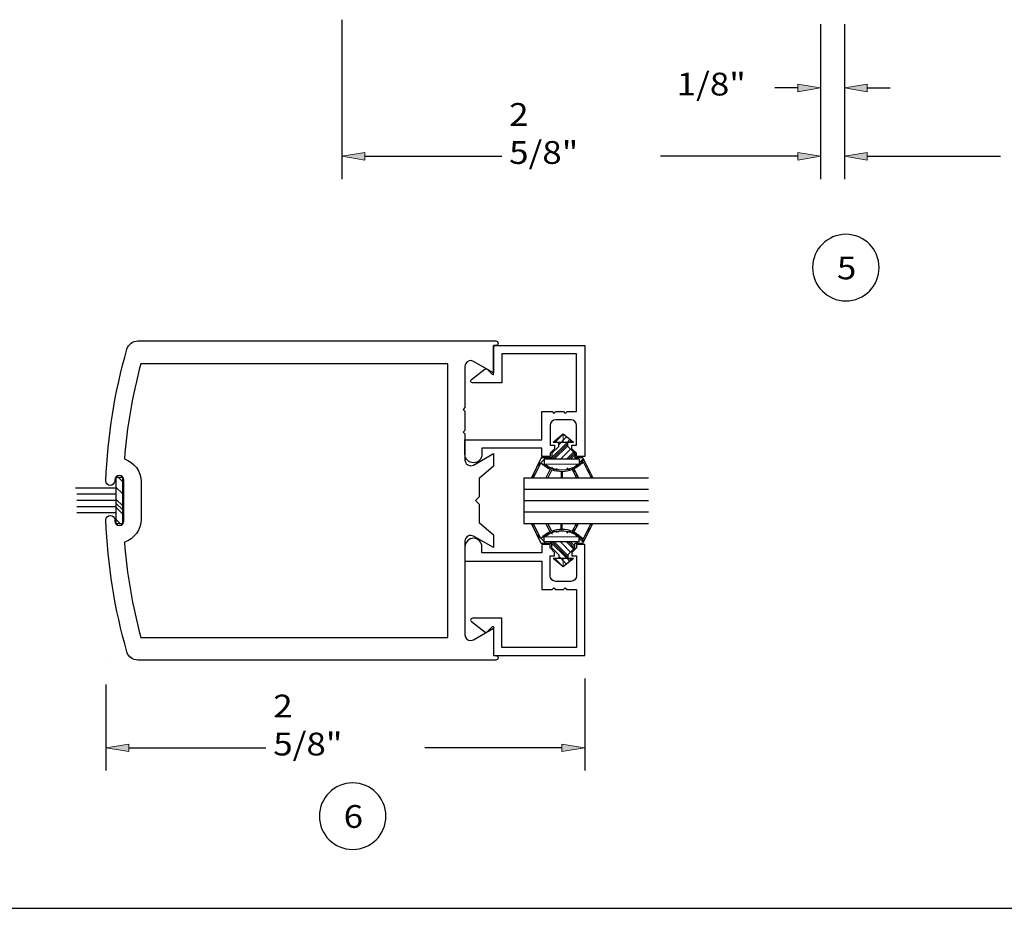
# Model space of a CAD drawing. Units: inches. Extents: x 0.3 to 8.2, y 0 to 11.
# Drawn here: x 3.1 to 6, y 0 to 2.6 of the extents above; entities that cross this region are included whole.
import ezdxf

# ---------------------------------------------------------------- set-up
doc = ezdxf.new("R2010")
doc.units = ezdxf.units.IN
doc.header["$MEASUREMENT"] = 0
doc.layers.add('DIM', color=7, linetype='Continuous')
doc.layers.add('EXTRUSION', color=7, linetype='Continuous')

# ---------------------------------------------------------------- blocks, each defined once
blk = doc.blocks.new('block 88')
at = {"layer": 'DIM', "color": 1, "lineweight": 25, "true_color": 0xff0000}
blk.add_open_spline([(4.019, 0.2691), (4.019, 0.323), (4.0627, 0.3666), (4.1165, 0.3666), (4.1704, 0.3666), (4.2141, 0.323), (4.2141, 0.2691), (4.2141, 0.2152), (4.1704, 0.1716), (4.1165, 0.1716), (4.0627, 0.1716), (4.019, 0.2152), (4.019, 0.2691), (4.019, 0.2691), (4.019, 0.2691), (4.019, 0.2691)], degree=3, knots=[0, 0, 0, 0, 1, 1, 1, 2, 2, 2, 3, 3, 3, 4, 4, 4, 5, 5, 5, 5], dxfattribs=at)
blk = doc.blocks.new('block 89')
at = {"layer": 'DIM', "color": 1, "lineweight": 25, "true_color": 0xff0000}
blk.add_lwpolyline([(4.7967, 0.6728), (4.7967, 0.4027)], dxfattribs=at)
blk = doc.blocks.new('block 90')
at = {"layer": 'DIM', "color": 1, "lineweight": 25, "true_color": 0xff0000}
blk.add_lwpolyline([(3.3936, 0.6549), (3.3936, 0.4027)], dxfattribs=at)
blk = doc.blocks.new('block 91')
at = {"layer": 'DIM', "color": 1, "lineweight": 25, "true_color": 0xff0000}
blk.add_lwpolyline([(4.7298, 0.4696), (4.3278, 0.4696)], dxfattribs=at)
blk = doc.blocks.new('block 92')
at = {"layer": 'DIM', "color": 1, "lineweight": 25, "true_color": 0xff0000}
blk.add_lwpolyline([(3.4604, 0.4696), (3.8624, 0.4696)], dxfattribs=at)
blk = doc.blocks.new('block 93')
at = {"layer": 'DIM', "true_color": 0xff0000}
h = blk.add_hatch(color=1, dxfattribs=at)
h.dxf.hatch_style = 2
h.paths.add_polyline_path([(4.7298, 0.4807), (4.7967, 0.4696), (4.7298, 0.4585)])
at = {"layer": 'DIM', "lineweight": 0}
blk.add_lwpolyline([(4.7298, 0.4807), (4.7967, 0.4696), (4.7298, 0.4585), (4.7298, 0.4807)], dxfattribs=at)
blk = doc.blocks.new('block 94')
at = {"layer": 'DIM', "true_color": 0xff0000}
h = blk.add_hatch(color=1, dxfattribs=at)
h.dxf.hatch_style = 2
h.paths.add_polyline_path([(3.4604, 0.4807), (3.3936, 0.4696), (3.4604, 0.4585)])
at = {"layer": 'DIM', "lineweight": 0}
blk.add_lwpolyline([(3.4604, 0.4807), (3.3936, 0.4696), (3.4604, 0.4585), (3.4604, 0.4807)], dxfattribs=at)
blk = doc.blocks.new('block 95')
at = {"layer": 'DIM', "color": 1, "true_color": 0xff0000, "insert": (3.8838, 0.4473), "char_height": 0.066869, "attachment_point": 7}
blk.add_mtext('\\fMyriad Pro|b0|i0|c0|p34;\\W1.125;2 5/8" ', dxfattribs=at)
blk = doc.blocks.new('block 103')
at = {"layer": 'DIM', "color": 1, "lineweight": 25, "true_color": 0xff0000}
blk.add_lwpolyline([(5.5578, 2.5245), (5.5578, 2.3383)], dxfattribs=at)
blk = doc.blocks.new('block 104')
at = {"layer": 'DIM', "color": 1, "lineweight": 25, "true_color": 0xff0000}
blk.add_lwpolyline([(5.4882, 2.5245), (5.4882, 2.3383)], dxfattribs=at)
blk = doc.blocks.new('block 105')
at = {"layer": 'DIM', "color": 1, "lineweight": 25, "true_color": 0xff0000}
blk.add_lwpolyline([(5.6247, 2.4052), (5.6915, 2.4052)], dxfattribs=at)
blk = doc.blocks.new('block 106')
at = {"layer": 'DIM', "color": 1, "lineweight": 25, "true_color": 0xff0000}
blk.add_lwpolyline([(5.4213, 2.4052), (5.3544, 2.4052)], dxfattribs=at)
blk = doc.blocks.new('block 107')
at = {"layer": 'DIM', "true_color": 0xff0000}
h = blk.add_hatch(color=1, dxfattribs=at)
h.dxf.hatch_style = 2
h.paths.add_polyline_path([(5.6247, 2.4163), (5.5578, 2.4052), (5.6247, 2.3941)])
at = {"layer": 'DIM', "lineweight": 0}
blk.add_lwpolyline([(5.6247, 2.4163), (5.5578, 2.4052), (5.6247, 2.3941), (5.6247, 2.4163)], dxfattribs=at)
blk = doc.blocks.new('block 108')
at = {"layer": 'DIM', "true_color": 0xff0000}
h = blk.add_hatch(color=1, dxfattribs=at)
h.dxf.hatch_style = 2
h.paths.add_polyline_path([(5.4213, 2.4163), (5.4882, 2.4052), (5.4213, 2.3941)])
at = {"layer": 'DIM', "lineweight": 0}
blk.add_lwpolyline([(5.4213, 2.4163), (5.4882, 2.4052), (5.4213, 2.3941), (5.4213, 2.4163)], dxfattribs=at)
blk = doc.blocks.new('block 109')
at = {"layer": 'DIM', "color": 1, "true_color": 0xff0000, "insert": (5.0662, 2.3829), "char_height": 0.066869, "attachment_point": 7}
blk.add_mtext('\\fMyriad Pro|b0|i0|c0|p34;\\W1.125;1/8"', dxfattribs=at)
blk = doc.blocks.new('block 110')
at = {"layer": 'DIM', "color": 1, "lineweight": 25, "true_color": 0xff0000}
blk.add_lwpolyline([(5.4882, 2.5919), (5.4882, 2.1377)], dxfattribs=at)
blk = doc.blocks.new('block 111')
at = {"layer": 'DIM', "color": 1, "lineweight": 25, "true_color": 0xff0000}
blk.add_lwpolyline([(4.085, 2.6053), (4.085, 2.1377)], dxfattribs=at)
blk = doc.blocks.new('block 112')
at = {"layer": 'DIM', "color": 1, "lineweight": 25, "true_color": 0xff0000}
blk.add_lwpolyline([(5.4213, 2.2046), (5.0193, 2.2046)], dxfattribs=at)
blk = doc.blocks.new('block 113')
at = {"layer": 'DIM', "color": 1, "lineweight": 25, "true_color": 0xff0000}
blk.add_lwpolyline([(4.1518, 2.2046), (4.5539, 2.2046)], dxfattribs=at)
blk = doc.blocks.new('block 114')
at = {"layer": 'DIM', "true_color": 0xff0000}
h = blk.add_hatch(color=1, dxfattribs=at)
h.dxf.hatch_style = 2
h.paths.add_polyline_path([(5.4213, 2.2157), (5.4882, 2.2046), (5.4213, 2.1934)])
at = {"layer": 'DIM', "lineweight": 0}
blk.add_lwpolyline([(5.4213, 2.2157), (5.4882, 2.2046), (5.4213, 2.1934), (5.4213, 2.2157)], dxfattribs=at)
blk = doc.blocks.new('block 115')
at = {"layer": 'DIM', "true_color": 0xff0000}
h = blk.add_hatch(color=1, dxfattribs=at)
h.dxf.hatch_style = 2
h.paths.add_polyline_path([(4.1518, 2.2157), (4.085, 2.2046), (4.1518, 2.1934)])
at = {"layer": 'DIM', "lineweight": 0}
blk.add_lwpolyline([(4.1518, 2.2157), (4.085, 2.2046), (4.1518, 2.1934), (4.1518, 2.2157)], dxfattribs=at)
blk = doc.blocks.new('block 116')
at = {"layer": 'DIM', "color": 1, "true_color": 0xff0000, "insert": (4.5752, 2.1823), "char_height": 0.066869, "attachment_point": 7}
blk.add_mtext('\\fMyriad Pro|b0|i0|c0|p34;\\W1.125;2 5/8"', dxfattribs=at)
blk = doc.blocks.new('block 118')
at = {"layer": 'DIM', "color": 1, "lineweight": 25, "true_color": 0xff0000}
blk.add_lwpolyline([(5.5578, 2.5919), (5.5578, 2.1377)], dxfattribs=at)
blk = doc.blocks.new('block 120')
at = {"layer": 'DIM', "color": 1, "lineweight": 25, "true_color": 0xff0000}
blk.add_lwpolyline([(5.6247, 2.2046), (6.0157, 2.2046)], dxfattribs=at)
blk = doc.blocks.new('block 122')
at = {"layer": 'DIM', "true_color": 0xff0000}
h = blk.add_hatch(color=1, dxfattribs=at)
h.dxf.hatch_style = 2
h.paths.add_polyline_path([(5.6247, 2.2157), (5.5578, 2.2046), (5.6247, 2.1934)])
at = {"layer": 'DIM', "lineweight": 0}
blk.add_lwpolyline([(5.6247, 2.2157), (5.5578, 2.2046), (5.6247, 2.1934), (5.6247, 2.2157)], dxfattribs=at)
blk = doc.blocks.new('block 147')
at = {"layer": 'DIM', "color": 1, "lineweight": 25, "true_color": 0xff0000}
blk.add_open_spline([(5.4647, 1.8782), (5.4647, 1.932), (5.5083, 1.9757), (5.5622, 1.9757), (5.6161, 1.9757), (5.6597, 1.932), (5.6597, 1.8782), (5.6597, 1.8243), (5.6161, 1.7806), (5.5622, 1.7806), (5.5083, 1.7806), (5.4647, 1.8243), (5.4647, 1.8782), (5.4647, 1.8782), (5.4647, 1.8782), (5.4647, 1.8782)], degree=3, knots=[0, 0, 0, 0, 1, 1, 1, 2, 2, 2, 3, 3, 3, 4, 4, 4, 5, 5, 5, 5], dxfattribs=at)
blk = doc.blocks.new('block 243')
at = {"layer": 'DIM', "color": 1, "lineweight": 25, "true_color": 0xff0000}
blk.add_lwpolyline([(4.6178, 1.2618), (4.6178, 1.128)], dxfattribs=at)
blk = doc.blocks.new('block 244')
at = {"layer": 'DIM', "lineweight": 0}
for points in [[(3.4235, 1.1265), (3.4415, 1.1265), (3.4415, 1.2633), (3.4235, 1.2633), (3.4235, 1.1265)], [(3.4293, 1.2633), (3.4415, 1.251)], [(3.4411, 1.2633), (3.4415, 1.2628)], [(3.4235, 1.2336), (3.4415, 1.2155)], [(3.4235, 1.1981), (3.4415, 1.1801)], [(3.4235, 1.1863), (3.4415, 1.1682)], [(3.4235, 1.1745), (3.4415, 1.1564)], [(3.4235, 1.139), (3.436, 1.1265)]]:
    blk.add_lwpolyline(points, dxfattribs=at)
blk = doc.blocks.new('block 245')
at = {"layer": 'DIM', "color": 1, "lineweight": 25, "true_color": 0xff0000}
blk.add_lwpolyline([(3.4235, 1.2633), (3.4415, 1.2633), (3.4415, 1.1265), (3.4235, 1.1265), (3.4235, 1.2633)], dxfattribs=at)
blk = doc.blocks.new('block 246')
at = {"layer": 'DIM', "color": 1, "lineweight": 25, "true_color": 0xff0000}
blk.add_lwpolyline([(3.4235, 1.2311), (3.3041, 1.2311)], dxfattribs=at)
blk = doc.blocks.new('block 247')
at = {"layer": 'DIM', "color": 1, "lineweight": 25, "true_color": 0xff0000}
blk.add_lwpolyline([(3.4235, 1.1587), (3.3084, 1.1587)], dxfattribs=at)
blk = doc.blocks.new('block 248')
at = {"layer": 'DIM', "color": 1, "lineweight": 25, "true_color": 0xff0000}
blk.add_lwpolyline([(3.4235, 1.1949), (3.3084, 1.1949)], dxfattribs=at)
blk = doc.blocks.new('block 249')
at = {"layer": 'DIM', "color": 1, "lineweight": 25, "true_color": 0xff0000}
blk.add_lwpolyline([(3.4235, 1.2132), (3.3084, 1.2132)], dxfattribs=at)
blk = doc.blocks.new('block 250')
at = {"layer": 'DIM', "color": 1, "lineweight": 25, "true_color": 0xff0000}
blk.add_lwpolyline([(3.4235, 1.1766), (3.3084, 1.1766)], dxfattribs=at)
blk = doc.blocks.new('block 251')
at = {"layer": 'DIM', "color": 1, "lineweight": 25, "true_color": 0xff0000}
blk.add_lwpolyline([(4.7272, 1.2796), (4.7272, 1.2618)], dxfattribs=at)
blk = doc.blocks.new('block 252')
at = {"layer": 'DIM', "color": 1, "lineweight": 25, "true_color": 0xff0000}
blk.add_lwpolyline([(4.7306, 1.2796), (4.7306, 1.2618)], dxfattribs=at)
blk = doc.blocks.new('block 253')
at = {"layer": 'DIM', "color": 1, "lineweight": 25, "true_color": 0xff0000}
blk.add_lwpolyline([(4.7915, 1.3206), (4.8207, 1.2618)], dxfattribs=at)
blk = doc.blocks.new('block 254')
at = {"layer": 'DIM', "color": 1, "lineweight": 25, "true_color": 0xff0000}
blk.add_lwpolyline([(4.6694, 1.3206), (4.6403, 1.2618)], dxfattribs=at)
blk = doc.blocks.new('block 255')
at = {"layer": 'DIM', "color": 1, "lineweight": 25, "true_color": 0xff0000}
blk.add_lwpolyline([(4.6681, 1.3058), (4.6455, 1.2618)], dxfattribs=at)
blk = doc.blocks.new('block 256')
at = {"layer": 'DIM', "color": 1, "lineweight": 25, "true_color": 0xff0000}
blk.add_lwpolyline([(4.6954, 1.2865), (4.6827, 1.2618)], dxfattribs=at)
blk = doc.blocks.new('block 257')
at = {"layer": 'DIM', "color": 1, "lineweight": 25, "true_color": 0xff0000}
blk.add_lwpolyline([(4.7, 1.2847), (4.6882, 1.2618)], dxfattribs=at)
blk = doc.blocks.new('block 258')
at = {"layer": 'DIM', "color": 1, "lineweight": 25, "true_color": 0xff0000}
blk.add_lwpolyline([(4.7604, 1.2857), (4.7727, 1.2618)], dxfattribs=at)
blk = doc.blocks.new('block 259')
at = {"layer": 'DIM', "color": 1, "lineweight": 25, "true_color": 0xff0000}
blk.add_lwpolyline([(4.7649, 1.2877), (4.7782, 1.2618)], dxfattribs=at)
blk = doc.blocks.new('block 260')
at = {"layer": 'DIM', "color": 1, "lineweight": 25, "true_color": 0xff0000}
blk.add_lwpolyline([(4.7917, 1.308), (4.8154, 1.2618)], dxfattribs=at)
blk = doc.blocks.new('block 261')
at = {"layer": 'DIM', "lineweight": 0}
for points in [[(4.7338, 1.3893), (4.7338, 1.3652), (4.7043, 1.3652), (4.7338, 1.3893)], [(4.7096, 1.3652), (4.733, 1.3886)], [(4.764, 1.3652), (4.7338, 1.3652), (4.7338, 1.3893), (4.764, 1.3652)], [(4.8207, 1.2618), (4.8154, 1.2618), (4.7917, 1.308), (4.7649, 1.2877), (4.7782, 1.2618), (4.7727, 1.2618), (4.7604, 1.2857), (4.7, 1.2847), (4.6882, 1.2618), (4.6827, 1.2618), (4.6954, 1.2865), (4.6681, 1.3058), (4.6455, 1.2618), (4.6403, 1.2618), (4.6694, 1.3206), (4.7003, 1.3206), (4.7003, 1.3338), (4.7204, 1.3539), (4.7204, 1.3652), (4.7472, 1.3652), (4.7472, 1.3539), (4.7674, 1.3338), (4.7674, 1.3206), (4.7915, 1.3206), (4.8207, 1.2618)], [(4.6957, 1.3159), (4.745, 1.3652)], [(4.7016, 1.3159), (4.7472, 1.3615)], [(4.7204, 1.3584), (4.7273, 1.3652)], [(4.7273, 1.3652), (4.7338, 1.3718)], [(4.7338, 1.3718), (4.7436, 1.3815)], [(4.745, 1.3652), (4.7535, 1.3737)], [(4.7509, 1.3652), (4.7567, 1.3711)], [(4.7569, 1.3652), (4.76, 1.3684)], [(4.7075, 1.3159), (4.7472, 1.3556)], [(4.7253, 1.3159), (4.7552, 1.3459)], [(4.743, 1.3159), (4.7641, 1.337)], [(4.7489, 1.3159), (4.7671, 1.3341)], [(4.7548, 1.3159), (4.7674, 1.3285)], [(4.6564, 1.2943), (4.6776, 1.3155)], [(4.7802, 1.3018), (4.7802, 1.3159), (4.6776, 1.3159), (4.6776, 1.3018), (4.7802, 1.3018)], [(4.678, 1.3159), (4.6827, 1.3206)], [(4.6783, 1.2986), (4.6805, 1.3008)], [(4.6818, 1.2961), (4.6849, 1.2992)], [(4.7601, 1.2857), (4.774, 1.2996)], [(4.7725, 1.3159), (4.7772, 1.3206)], [(4.7775, 1.2972), (4.7946, 1.3144)], [(4.7802, 1.3059), (4.7927, 1.3183)], [(4.7925, 1.3063), (4.7966, 1.3104)], [(4.6416, 1.2618), (4.6497, 1.2699)], [(4.6853, 1.2937), (4.6893, 1.2977)], [(4.695, 1.2856), (4.7025, 1.2932)], [(4.712, 1.2849), (4.7157, 1.2887)], [(4.718, 1.285), (4.7201, 1.2872)], [(4.724, 1.2851), (4.7245, 1.2857)], [(4.7306, 1.2796), (4.7306, 1.2618), (4.7272, 1.2618), (4.7272, 1.2796), (4.7306, 1.2796)], [(4.7272, 1.2705), (4.7306, 1.274)], [(4.742, 1.2854), (4.747, 1.2904)], [(4.7623, 1.282), (4.7659, 1.2857)], [(4.7643, 1.2781), (4.7679, 1.2818)], [(4.7703, 1.2664), (4.774, 1.2701)], [(4.7985, 1.2946), (4.8025, 1.2985)], [(4.8046, 1.2829), (4.8083, 1.2867)], [(4.8066, 1.279), (4.8103, 1.2827)], [(4.8086, 1.2751), (4.8122, 1.2788)], [(4.8146, 1.2634), (4.8181, 1.2669)]]:
    blk.add_lwpolyline(points, dxfattribs=at)
blk = doc.blocks.new('block 262')
at = {"layer": 'DIM', "color": 1, "lineweight": 25, "true_color": 0xff0000}
blk.add_lwpolyline([(4.7915, 1.3206), (4.7674, 1.3206)], dxfattribs=at)
blk = doc.blocks.new('block 263')
at = {"layer": 'DIM', "color": 1, "lineweight": 25, "true_color": 0xff0000}
blk.add_open_spline([(4.7917, 1.308), (4.7842, 1.2995), (4.7751, 1.2926), (4.7649, 1.2877)], degree=3, dxfattribs=at)
blk = doc.blocks.new('block 264')
at = {"layer": 'DIM', "color": 1, "lineweight": 25, "true_color": 0xff0000}
blk.add_open_spline([(4.7802, 1.3018), (4.75, 1.2783), (4.7077, 1.2783), (4.6776, 1.3018)], degree=3, dxfattribs=at)
blk = doc.blocks.new('block 265')
at = {"layer": 'DIM', "color": 1, "lineweight": 25, "true_color": 0xff0000}
blk.add_lwpolyline([(4.7802, 1.3159), (4.6776, 1.3159)], dxfattribs=at)
blk = doc.blocks.new('block 266')
at = {"layer": 'DIM', "color": 1, "lineweight": 25, "true_color": 0xff0000}
blk.add_lwpolyline([(4.7204, 1.3539), (4.7003, 1.3338)], dxfattribs=at)
blk = doc.blocks.new('block 267')
at = {"layer": 'DIM', "color": 1, "lineweight": 25, "true_color": 0xff0000}
blk.add_lwpolyline([(4.7472, 1.3539), (4.7674, 1.3338)], dxfattribs=at)
blk = doc.blocks.new('block 268')
at = {"layer": 'DIM', "color": 1, "lineweight": 25, "true_color": 0xff0000}
blk.add_lwpolyline([(4.7674, 1.3338), (4.7674, 1.3206)], dxfattribs=at)
blk = doc.blocks.new('block 269')
at = {"layer": 'DIM', "color": 1, "lineweight": 25, "true_color": 0xff0000}
blk.add_lwpolyline([(4.6776, 1.3159), (4.6776, 1.3018)], dxfattribs=at)
blk = doc.blocks.new('block 270')
at = {"layer": 'DIM', "color": 1, "lineweight": 25, "true_color": 0xff0000}
blk.add_lwpolyline([(4.7003, 1.3338), (4.7003, 1.3206)], dxfattribs=at)
blk = doc.blocks.new('block 271')
at = {"layer": 'DIM', "color": 1, "lineweight": 25, "true_color": 0xff0000}
blk.add_lwpolyline([(4.7003, 1.3206), (4.6694, 1.3206)], dxfattribs=at)
blk = doc.blocks.new('block 272')
at = {"layer": 'DIM', "color": 1, "lineweight": 25, "true_color": 0xff0000}
blk.add_open_spline([(4.6954, 1.2865), (4.6851, 1.291), (4.6758, 1.2976), (4.6681, 1.3058)], degree=3, dxfattribs=at)
blk = doc.blocks.new('block 273')
at = {"layer": 'DIM', "color": 1, "lineweight": 25, "true_color": 0xff0000}
blk.add_open_spline([(4.7604, 1.2857), (4.7411, 1.2778), (4.7196, 1.2775), (4.7, 1.2847)], degree=3, dxfattribs=at)
blk = doc.blocks.new('block 274')
at = {"layer": 'DIM', "color": 1, "lineweight": 25, "true_color": 0xff0000}
blk.add_lwpolyline([(4.7472, 1.3539), (4.7472, 1.3652)], dxfattribs=at)
blk = doc.blocks.new('block 275')
at = {"layer": 'DIM', "color": 1, "lineweight": 25, "true_color": 0xff0000}
blk.add_lwpolyline([(4.7204, 1.3539), (4.7204, 1.3652)], dxfattribs=at)
blk = doc.blocks.new('block 276')
at = {"layer": 'DIM', "color": 1, "lineweight": 25, "true_color": 0xff0000}
blk.add_lwpolyline([(4.7338, 1.3893), (4.7043, 1.3652)], dxfattribs=at)
blk = doc.blocks.new('block 277')
at = {"layer": 'DIM', "color": 1, "lineweight": 25, "true_color": 0xff0000}
blk.add_lwpolyline([(4.764, 1.3652), (4.7338, 1.3893)], dxfattribs=at)
blk = doc.blocks.new('block 278')
at = {"layer": 'DIM', "color": 1, "lineweight": 25, "true_color": 0xff0000}
blk.add_lwpolyline([(4.764, 1.3652), (4.7043, 1.3652)], dxfattribs=at)
blk = doc.blocks.new('block 279')
at = {"layer": 'DIM', "color": 1, "lineweight": 25, "true_color": 0xff0000}
blk.add_lwpolyline([(4.7802, 1.3159), (4.7802, 1.3018)], dxfattribs=at)
blk = doc.blocks.new('block 280')
at = {"layer": 'DIM', "color": 1, "lineweight": 25, "true_color": 0xff0000}
blk.add_lwpolyline([(4.7272, 1.1102), (4.7272, 1.128)], dxfattribs=at)
blk = doc.blocks.new('block 281')
at = {"layer": 'DIM', "color": 1, "lineweight": 25, "true_color": 0xff0000}
blk.add_lwpolyline([(4.7306, 1.1102), (4.7306, 1.128)], dxfattribs=at)
blk = doc.blocks.new('block 282')
at = {"layer": 'DIM', "color": 1, "lineweight": 25, "true_color": 0xff0000}
blk.add_lwpolyline([(4.7915, 1.0692), (4.8207, 1.128)], dxfattribs=at)
blk = doc.blocks.new('block 283')
at = {"layer": 'DIM', "color": 1, "lineweight": 25, "true_color": 0xff0000}
blk.add_lwpolyline([(4.6694, 1.0692), (4.6403, 1.128)], dxfattribs=at)
blk = doc.blocks.new('block 284')
at = {"layer": 'DIM', "color": 1, "lineweight": 25, "true_color": 0xff0000}
blk.add_lwpolyline([(4.6681, 1.084), (4.6455, 1.128)], dxfattribs=at)
blk = doc.blocks.new('block 285')
at = {"layer": 'DIM', "color": 1, "lineweight": 25, "true_color": 0xff0000}
blk.add_lwpolyline([(4.6954, 1.1033), (4.6827, 1.128)], dxfattribs=at)
blk = doc.blocks.new('block 286')
at = {"layer": 'DIM', "color": 1, "lineweight": 25, "true_color": 0xff0000}
blk.add_lwpolyline([(4.7, 1.1051), (4.6882, 1.128)], dxfattribs=at)
blk = doc.blocks.new('block 287')
at = {"layer": 'DIM', "color": 1, "lineweight": 25, "true_color": 0xff0000}
blk.add_lwpolyline([(4.7604, 1.1041), (4.7727, 1.128)], dxfattribs=at)
blk = doc.blocks.new('block 288')
at = {"layer": 'DIM', "color": 1, "lineweight": 25, "true_color": 0xff0000}
blk.add_lwpolyline([(4.7649, 1.1021), (4.7782, 1.128)], dxfattribs=at)
blk = doc.blocks.new('block 289')
at = {"layer": 'DIM', "color": 1, "lineweight": 25, "true_color": 0xff0000}
blk.add_lwpolyline([(4.7917, 1.0818), (4.8154, 1.128)], dxfattribs=at)
blk = doc.blocks.new('block 290')
at = {"layer": 'DIM', "lineweight": 0}
for points in [[(4.8207, 1.128), (4.8154, 1.128), (4.7917, 1.0818), (4.7649, 1.1021), (4.7782, 1.128), (4.7727, 1.128), (4.7604, 1.1041), (4.7, 1.1051), (4.6882, 1.128), (4.6827, 1.128), (4.6954, 1.1033), (4.6681, 1.084), (4.6455, 1.128), (4.6403, 1.128), (4.6694, 1.0692), (4.7003, 1.0692), (4.7003, 1.056), (4.7204, 1.0358), (4.7204, 1.0245), (4.7472, 1.0245), (4.7472, 1.0358), (4.7674, 1.056), (4.7674, 1.0692), (4.7915, 1.0692), (4.8207, 1.128)], [(4.6416, 1.128), (4.6497, 1.1199)], [(4.7306, 1.1102), (4.7306, 1.128), (4.7272, 1.128), (4.7272, 1.1102), (4.7306, 1.1102)], [(4.8146, 1.1264), (4.8181, 1.1229)], [(4.695, 1.1041), (4.7025, 1.0966)], [(4.712, 1.1049), (4.7157, 1.1011)], [(4.718, 1.1048), (4.7201, 1.1026)], [(4.724, 1.1047), (4.7245, 1.1041)], [(4.7272, 1.1193), (4.7306, 1.1158)], [(4.742, 1.1044), (4.747, 1.0994)], [(4.7601, 1.1041), (4.774, 1.0901)], [(4.7623, 1.1078), (4.7659, 1.1041)], [(4.7643, 1.1117), (4.7679, 1.108)], [(4.7703, 1.1234), (4.774, 1.1197)], [(4.8046, 1.1069), (4.8083, 1.1031)], [(4.8066, 1.1108), (4.8103, 1.1071)], [(4.8086, 1.1147), (4.8122, 1.111)], [(4.6564, 1.0955), (4.6776, 1.0743)], [(4.7802, 1.088), (4.7802, 1.0739), (4.6776, 1.0739), (4.6776, 1.088), (4.7802, 1.088)], [(4.678, 1.0739), (4.6827, 1.0692)], [(4.6783, 1.0912), (4.6805, 1.089)], [(4.6818, 1.0937), (4.6849, 1.0905)], [(4.6853, 1.0961), (4.6893, 1.0921)], [(4.6957, 1.0739), (4.745, 1.0245)], [(4.7016, 1.0739), (4.7472, 1.0283)], [(4.7075, 1.0739), (4.7472, 1.0342)], [(4.7253, 1.0739), (4.7552, 1.0439)], [(4.743, 1.0739), (4.7641, 1.0528)], [(4.7489, 1.0739), (4.7671, 1.0557)], [(4.7548, 1.0739), (4.7674, 1.0613)], [(4.7725, 1.0739), (4.7772, 1.0692)], [(4.7775, 1.0926), (4.7946, 1.0754)], [(4.7802, 1.0839), (4.7927, 1.0715)], [(4.7925, 1.0834), (4.7966, 1.0794)], [(4.7985, 1.0952), (4.8025, 1.0912)], [(4.7338, 1.0005), (4.7338, 1.0245), (4.7043, 1.0245), (4.7338, 1.0005)], [(4.7096, 1.0245), (4.733, 1.0012)], [(4.7204, 1.0314), (4.7273, 1.0245)], [(4.7273, 1.0245), (4.7338, 1.018)], [(4.764, 1.0245), (4.7338, 1.0245), (4.7338, 1.0005), (4.764, 1.0245)], [(4.7338, 1.018), (4.7436, 1.0083)], [(4.745, 1.0245), (4.7535, 1.0161)], [(4.7509, 1.0245), (4.7567, 1.0187)], [(4.7569, 1.0245), (4.76, 1.0214)]]:
    blk.add_lwpolyline(points, dxfattribs=at)
blk = doc.blocks.new('block 291')
at = {"layer": 'DIM', "color": 1, "lineweight": 25, "true_color": 0xff0000}
blk.add_lwpolyline([(4.7915, 1.0692), (4.7674, 1.0692)], dxfattribs=at)
blk = doc.blocks.new('block 292')
at = {"layer": 'DIM', "color": 1, "lineweight": 25, "true_color": 0xff0000}
blk.add_open_spline([(4.7917, 1.0818), (4.7842, 1.0903), (4.7751, 1.0972), (4.7649, 1.1021)], degree=3, dxfattribs=at)
blk = doc.blocks.new('block 293')
at = {"layer": 'DIM', "color": 1, "lineweight": 25, "true_color": 0xff0000}
blk.add_open_spline([(4.7802, 1.088), (4.75, 1.1115), (4.7077, 1.1115), (4.6776, 1.088)], degree=3, dxfattribs=at)
blk = doc.blocks.new('block 294')
at = {"layer": 'DIM', "color": 1, "lineweight": 25, "true_color": 0xff0000}
blk.add_lwpolyline([(4.7802, 1.0739), (4.6776, 1.0739)], dxfattribs=at)
blk = doc.blocks.new('block 295')
at = {"layer": 'DIM', "color": 1, "lineweight": 25, "true_color": 0xff0000}
blk.add_lwpolyline([(4.7204, 1.0358), (4.7003, 1.056)], dxfattribs=at)
blk = doc.blocks.new('block 296')
at = {"layer": 'DIM', "color": 1, "lineweight": 25, "true_color": 0xff0000}
blk.add_lwpolyline([(4.7472, 1.0358), (4.7674, 1.056)], dxfattribs=at)
blk = doc.blocks.new('block 297')
at = {"layer": 'DIM', "color": 1, "lineweight": 25, "true_color": 0xff0000}
blk.add_lwpolyline([(4.7674, 1.056), (4.7674, 1.0692)], dxfattribs=at)
blk = doc.blocks.new('block 298')
at = {"layer": 'DIM', "color": 1, "lineweight": 25, "true_color": 0xff0000}
blk.add_lwpolyline([(4.6776, 1.0739), (4.6776, 1.088)], dxfattribs=at)
blk = doc.blocks.new('block 299')
at = {"layer": 'DIM', "color": 1, "lineweight": 25, "true_color": 0xff0000}
blk.add_lwpolyline([(4.7003, 1.056), (4.7003, 1.0692)], dxfattribs=at)
blk = doc.blocks.new('block 300')
at = {"layer": 'DIM', "color": 1, "lineweight": 25, "true_color": 0xff0000}
blk.add_lwpolyline([(4.7003, 1.0692), (4.6694, 1.0692)], dxfattribs=at)
blk = doc.blocks.new('block 301')
at = {"layer": 'DIM', "color": 1, "lineweight": 25, "true_color": 0xff0000}
blk.add_open_spline([(4.6954, 1.1033), (4.6851, 1.0988), (4.6758, 1.0922), (4.6681, 1.084)], degree=3, dxfattribs=at)
blk = doc.blocks.new('block 302')
at = {"layer": 'DIM', "color": 1, "lineweight": 25, "true_color": 0xff0000}
blk.add_open_spline([(4.7604, 1.1041), (4.7411, 1.1119), (4.7196, 1.1123), (4.7, 1.1051)], degree=3, dxfattribs=at)
blk = doc.blocks.new('block 303')
at = {"layer": 'DIM', "color": 1, "lineweight": 25, "true_color": 0xff0000}
blk.add_lwpolyline([(4.7472, 1.0358), (4.7472, 1.0245)], dxfattribs=at)
blk = doc.blocks.new('block 304')
at = {"layer": 'DIM', "color": 1, "lineweight": 25, "true_color": 0xff0000}
blk.add_lwpolyline([(4.7204, 1.0358), (4.7204, 1.0245)], dxfattribs=at)
blk = doc.blocks.new('block 305')
at = {"layer": 'DIM', "color": 1, "lineweight": 25, "true_color": 0xff0000}
blk.add_lwpolyline([(4.7338, 1.0005), (4.7043, 1.0245)], dxfattribs=at)
blk = doc.blocks.new('block 306')
at = {"layer": 'DIM', "color": 1, "lineweight": 25, "true_color": 0xff0000}
blk.add_lwpolyline([(4.764, 1.0245), (4.7338, 1.0005)], dxfattribs=at)
blk = doc.blocks.new('block 307')
at = {"layer": 'DIM', "color": 1, "lineweight": 25, "true_color": 0xff0000}
blk.add_lwpolyline([(4.764, 1.0245), (4.7043, 1.0245)], dxfattribs=at)
blk = doc.blocks.new('block 308')
at = {"layer": 'DIM', "color": 1, "lineweight": 25, "true_color": 0xff0000}
blk.add_lwpolyline([(4.7802, 1.0739), (4.7802, 1.088)], dxfattribs=at)
blk = doc.blocks.new('block 309')
at = {"layer": 'DIM', "color": 1, "lineweight": 25, "true_color": 0xff0000}
blk.add_lwpolyline([(4.6178, 1.1615), (4.9835, 1.1615)], dxfattribs=at)
blk = doc.blocks.new('block 310')
at = {"layer": 'DIM', "color": 1, "lineweight": 25, "true_color": 0xff0000}
blk.add_lwpolyline([(4.6178, 1.2283), (4.9835, 1.2283)], dxfattribs=at)
blk = doc.blocks.new('block 311')
at = {"layer": 'DIM', "color": 1, "lineweight": 25, "true_color": 0xff0000}
blk.add_lwpolyline([(4.6178, 1.128), (4.9835, 1.128)], dxfattribs=at)
blk = doc.blocks.new('block 312')
at = {"layer": 'DIM', "color": 1, "lineweight": 25, "true_color": 0xff0000}
blk.add_lwpolyline([(4.6178, 1.2618), (4.9835, 1.2618)], dxfattribs=at)
blk = doc.blocks.new('block 313')
at = {"layer": 'DIM', "color": 1, "lineweight": 25, "true_color": 0xff0000}
blk.add_lwpolyline([(4.6178, 1.1949), (4.9835, 1.1949)], dxfattribs=at)
blk = doc.blocks.new('block 990')
at = {"layer": 'EXTRUSION', "color": 1, "true_color": 0xff0000, "insert": (4.0902, 0.2348), "char_height": 0.066869, "attachment_point": 7}
blk.add_mtext('\\fMyriad Pro|b0|i0|c0|p34;\\W1.125;6', dxfattribs=at)
blk = doc.blocks.new('block 993')
at = {"layer": 'EXTRUSION', "color": 1, "true_color": 0xff0000, "insert": (5.5359, 1.8438), "char_height": 0.066869, "attachment_point": 7}
blk.add_mtext('\\fMyriad Pro|b0|i0|c0|p34;\\W1.125;5', dxfattribs=at)
blk = doc.blocks.new('block 998')
at = {"color": 7, "lineweight": 25, "true_color": 0xffffff}
blk.add_lwpolyline([(0.2513, -0.0011), (8.2487, -0.0011)], dxfattribs=at)
blk = doc.blocks.new('block 1006')
at = {"color": 3, "lineweight": 25, "true_color": 0x00ff00}
blk.add_open_spline([(3.4967, 1.2503), (3.4959, 1.2806), (3.4763, 1.3073), (3.4475, 1.3171), (3.455, 1.4114), (3.471, 1.5048), (3.4954, 1.5961), (3.4954, 1.5961), (4.3955, 1.5961), (4.3955, 1.5961), (4.3955, 1.5961), (4.3955, 0.7937), (4.3955, 0.7937), (4.3955, 0.7937), (3.4954, 0.7937), (3.4954, 0.7937), (3.471, 0.885), (3.455, 0.9784), (3.4475, 1.0727), (3.4763, 1.0825), (3.4959, 1.1091), (3.4967, 1.1395), (3.4967, 1.1395), (3.4967, 1.2503), (3.4967, 1.2503)], degree=3, knots=[0, 0, 0, 0, 1, 1, 1, 2, 2, 2, 3, 3, 3, 4, 4, 4, 5, 5, 5, 6, 6, 6, 7, 7, 7, 8, 8, 8, 8], dxfattribs=at)
blk = doc.blocks.new('block 1007')
at = {"color": 3, "lineweight": 25, "true_color": 0x00ff00}
blk.add_open_spline([(4.4875, 1.2056), (4.4875, 1.2056), (4.4875, 1.2592), (4.4875, 1.2592), (4.4875, 1.2592), (4.5292, 1.2955), (4.5292, 1.2955), (4.5292, 1.2955), (4.5292, 1.3329), (4.5292, 1.3329), (4.5292, 1.3329), (4.4706, 1.2991), (4.4706, 1.2991), (4.4681, 1.2976), (4.4652, 1.2969), (4.4623, 1.2969), (4.4532, 1.2969), (4.4457, 1.3043), (4.4457, 1.3135), (4.4457, 1.3135), (4.4457, 1.3902), (4.4457, 1.3902), (4.4457, 1.3902), (4.4404, 1.3955), (4.4404, 1.3955), (4.4404, 1.3955), (4.4457, 1.4008), (4.4457, 1.4008), (4.4457, 1.4008), (4.4457, 1.457), (4.4457, 1.457), (4.4457, 1.457), (4.4404, 1.4624), (4.4404, 1.4624), (4.4404, 1.4624), (4.4457, 1.4677), (4.4457, 1.4677), (4.4457, 1.4677), (4.4457, 1.5888), (4.4457, 1.5888), (4.4457, 1.5917), (4.4465, 1.5946), (4.448, 1.5971), (4.4525, 1.605), (4.4627, 1.6077), (4.4706, 1.6032), (4.4706, 1.6032), (4.5292, 1.5694), (4.5292, 1.5694), (4.5292, 1.5694), (4.5292, 1.6496), (4.5292, 1.6496), (4.5292, 1.6496), (4.5359, 1.6496), (4.5359, 1.6496), (4.5396, 1.6496), (4.5426, 1.6526), (4.5426, 1.6563), (4.5426, 1.66), (4.5396, 1.663), (4.5359, 1.663), (4.5359, 1.663), (3.487, 1.663), (3.487, 1.663), (3.4722, 1.663), (3.4592, 1.6532), (3.4551, 1.639), (3.4188, 1.5131), (3.3981, 1.3833), (3.3935, 1.2524), (3.3932, 1.2453), (3.3987, 1.2393), (3.4058, 1.239), (3.4129, 1.2388), (3.4189, 1.2443), (3.4192, 1.2514), (3.4192, 1.2516), (3.4192, 1.2517), (3.4192, 1.2519), (3.4192, 1.2519), (3.4192, 1.2551), (3.4192, 1.2551), (3.4192, 1.2625), (3.4252, 1.2684), (3.4325, 1.2684), (3.4399, 1.2684), (3.4459, 1.2625), (3.4459, 1.2551), (3.4459, 1.2551), (3.4459, 1.1347), (3.4459, 1.1347), (3.4459, 1.1273), (3.4399, 1.1213), (3.4325, 1.1213), (3.4252, 1.1213), (3.4192, 1.1273), (3.4192, 1.1347), (3.4192, 1.1347), (3.4192, 1.1379), (3.4192, 1.1379), (3.4192, 1.145), (3.4134, 1.1508), (3.4063, 1.1508), (3.3992, 1.1508), (3.3934, 1.145), (3.3934, 1.1379), (3.3934, 1.1377), (3.3934, 1.1376), (3.3935, 1.1374), (3.3981, 1.0065), (3.4188, 0.8767), (3.4551, 0.7508), (3.4592, 0.7366), (3.4722, 0.7268), (3.487, 0.7268), (3.487, 0.7268), (4.5359, 0.7268), (4.5359, 0.7268), (4.5396, 0.7268), (4.5426, 0.7298), (4.5426, 0.7335), (4.5426, 0.7372), (4.5396, 0.7402), (4.5359, 0.7402), (4.5359, 0.7402), (4.5292, 0.7402), (4.5292, 0.7402), (4.5292, 0.7402), (4.5292, 0.8204), (4.5292, 0.8204), (4.5292, 0.8204), (4.4706, 0.7866), (4.4706, 0.7866), (4.4681, 0.7852), (4.4652, 0.7844), (4.4623, 0.7844), (4.4532, 0.7844), (4.4457, 0.7918), (4.4457, 0.801), (4.4457, 0.801), (4.4457, 1.0763), (4.4457, 1.0763), (4.4457, 1.0792), (4.4465, 1.0821), (4.448, 1.0846), (4.4525, 1.0926), (4.4627, 1.0953), (4.4706, 1.0907), (4.4706, 1.0907), (4.5292, 1.0569), (4.5292, 1.0569), (4.5292, 1.0569), (4.5292, 1.0943), (4.5292, 1.0943), (4.5292, 1.0943), (4.4875, 1.1306), (4.4875, 1.1306), (4.4875, 1.1306), (4.4875, 1.1842), (4.4875, 1.1842), (4.4875, 1.1842), (4.4768, 1.1949), (4.4768, 1.1949), (4.4768, 1.1949), (4.4875, 1.2056), (4.4875, 1.2056)], degree=3, knots=[0, 0, 0, 0, 1, 1, 1, 2, 2, 2, 3, 3, 3, 4, 4, 4, 5, 5, 5, 6, 6, 6, 7, 7, 7, 8, 8, 8, 9, 9, 9, 10, 10, 10, 11, 11, 11, 12, 12, 12, 13, 13, 13, 14, 14, 14, 15, 15, 15, 16, 16, 16, 17, 17, 17, 18, 18, 18, 19, 19, 19, 20, 20, 20, 21, 21, 21, 22, 22, 22, 23, 23, 23, 24, 24, 24, 25, 25, 25, 26, 26, 26, 27, 27, 27, 28, 28, 28, 29, 29, 29, 30, 30, 30, 31, 31, 31, 32, 32, 32, 33, 33, 33, 34, 34, 34, 35, 35, 35, 36, 36, 36, 37, 37, 37, 38, 38, 38, 39, 39, 39, 40, 40, 40, 41, 41, 41, 42, 42, 42, 43, 43, 43, 44, 44, 44, 45, 45, 45, 46, 46, 46, 47, 47, 47, 48, 48, 48, 49, 49, 49, 50, 50, 50, 51, 51, 51, 52, 52, 52, 53, 53, 53, 54, 54, 54, 55, 55, 55, 55], dxfattribs=at)
blk = doc.blocks.new('block 1008')
at = {"color": 3, "lineweight": 25, "true_color": 0x00ff00}
blk.add_open_spline([(4.5533, 1.6255), (4.5533, 1.6255), (4.7726, 1.6255), (4.7726, 1.6255), (4.7726, 1.6255), (4.7726, 1.4559), (4.7726, 1.4559), (4.7726, 1.4559), (4.7448, 1.4559), (4.7448, 1.4559), (4.7448, 1.4559), (4.7394, 1.4506), (4.7394, 1.4506), (4.7394, 1.4506), (4.7341, 1.4559), (4.7341, 1.4559), (4.7341, 1.4559), (4.7116, 1.4559), (4.7116, 1.4559), (4.7116, 1.4559), (4.7063, 1.4506), (4.7063, 1.4506), (4.7063, 1.4506), (4.7009, 1.4559), (4.7009, 1.4559), (4.7009, 1.4559), (4.671, 1.4559), (4.671, 1.4559), (4.671, 1.4559), (4.671, 1.3725), (4.671, 1.3725), (4.671, 1.3725), (4.4457, 1.3725), (4.4457, 1.3725), (4.4457, 1.3725), (4.4457, 1.3305), (4.4457, 1.3305), (4.4457, 1.3168), (4.4569, 1.3056), (4.4706, 1.3056), (4.4844, 1.3056), (4.4955, 1.3168), (4.4955, 1.3305), (4.4955, 1.3305), (4.4955, 1.3484), (4.4955, 1.3484), (4.4955, 1.3484), (4.671, 1.3484), (4.671, 1.3484), (4.671, 1.3484), (4.671, 1.3238), (4.671, 1.3238), (4.671, 1.3238), (4.695, 1.3238), (4.695, 1.3238), (4.695, 1.3238), (4.695, 1.3334), (4.695, 1.3334), (4.695, 1.3334), (4.7084, 1.3468), (4.7084, 1.3468), (4.7084, 1.3468), (4.7084, 1.3575), (4.7084, 1.3575), (4.7084, 1.3575), (4.695, 1.3575), (4.695, 1.3575), (4.695, 1.3575), (4.695, 1.4153), (4.695, 1.4153), (4.695, 1.4245), (4.7025, 1.4319), (4.7116, 1.4319), (4.7116, 1.4319), (4.756, 1.4319), (4.756, 1.4319), (4.7652, 1.4319), (4.7726, 1.4245), (4.7726, 1.4153), (4.7726, 1.4153), (4.7726, 1.3575), (4.7726, 1.3575), (4.7726, 1.3575), (4.7592, 1.3575), (4.7592, 1.3575), (4.7592, 1.3575), (4.7592, 1.3468), (4.7592, 1.3468), (4.7592, 1.3468), (4.7726, 1.3334), (4.7726, 1.3334), (4.7726, 1.3334), (4.7726, 1.3238), (4.7726, 1.3238), (4.7726, 1.3238), (4.7967, 1.3238), (4.7967, 1.3238), (4.7967, 1.3238), (4.7967, 1.6496), (4.7967, 1.6496), (4.7967, 1.6496), (4.5292, 1.6496), (4.5292, 1.6496), (4.5292, 1.6496), (4.5292, 1.5655), (4.5292, 1.5655), (4.5292, 1.5651), (4.529, 1.5647), (4.5287, 1.5645), (4.5282, 1.5639), (4.5272, 1.5639), (4.5266, 1.5645), (4.5266, 1.5645), (4.511, 1.5801), (4.511, 1.5801), (4.5093, 1.5818), (4.5067, 1.5821), (4.5046, 1.581), (4.5046, 1.581), (4.4651, 1.55), (4.4651, 1.55), (4.4625, 1.5485), (4.4616, 1.5453), (4.463, 1.5427), (4.4639, 1.541), (4.4657, 1.5399), (4.4677, 1.5399), (4.4677, 1.5399), (4.5533, 1.5399), (4.5533, 1.5399), (4.5533, 1.5399), (4.5533, 1.6255), (4.5533, 1.6255)], degree=3, knots=[0, 0, 0, 0, 1, 1, 1, 2, 2, 2, 3, 3, 3, 4, 4, 4, 5, 5, 5, 6, 6, 6, 7, 7, 7, 8, 8, 8, 9, 9, 9, 10, 10, 10, 11, 11, 11, 12, 12, 12, 13, 13, 13, 14, 14, 14, 15, 15, 15, 16, 16, 16, 17, 17, 17, 18, 18, 18, 19, 19, 19, 20, 20, 20, 21, 21, 21, 22, 22, 22, 23, 23, 23, 24, 24, 24, 25, 25, 25, 26, 26, 26, 27, 27, 27, 28, 28, 28, 29, 29, 29, 30, 30, 30, 31, 31, 31, 32, 32, 32, 33, 33, 33, 34, 34, 34, 35, 35, 35, 36, 36, 36, 37, 37, 37, 38, 38, 38, 39, 39, 39, 40, 40, 40, 41, 41, 41, 42, 42, 42, 43, 43, 43, 44, 44, 44, 44], dxfattribs=at)
blk = doc.blocks.new('block 1009')
at = {"color": 3, "lineweight": 25, "true_color": 0x00ff00}
blk.add_open_spline([(4.5533, 0.7643), (4.5533, 0.7643), (4.7726, 0.7643), (4.7726, 0.7643), (4.7726, 0.7643), (4.7726, 0.9338), (4.7726, 0.9338), (4.7726, 0.9338), (4.7448, 0.9338), (4.7448, 0.9338), (4.7448, 0.9338), (4.7394, 0.9392), (4.7394, 0.9392), (4.7394, 0.9392), (4.7341, 0.9338), (4.7341, 0.9338), (4.7341, 0.9338), (4.7116, 0.9338), (4.7116, 0.9338), (4.7116, 0.9338), (4.7063, 0.9392), (4.7063, 0.9392), (4.7063, 0.9392), (4.7009, 0.9338), (4.7009, 0.9338), (4.7009, 0.9338), (4.671, 0.9338), (4.671, 0.9338), (4.671, 0.9338), (4.671, 1.0173), (4.671, 1.0173), (4.671, 1.0173), (4.4457, 1.0173), (4.4457, 1.0173), (4.4457, 1.0173), (4.4457, 1.0593), (4.4457, 1.0593), (4.4457, 1.073), (4.4569, 1.0842), (4.4706, 1.0842), (4.4844, 1.0842), (4.4955, 1.073), (4.4955, 1.0593), (4.4955, 1.0593), (4.4955, 1.0414), (4.4955, 1.0414), (4.4955, 1.0414), (4.671, 1.0414), (4.671, 1.0414), (4.671, 1.0414), (4.671, 1.066), (4.671, 1.066), (4.671, 1.066), (4.695, 1.066), (4.695, 1.066), (4.695, 1.066), (4.695, 1.0563), (4.695, 1.0563), (4.695, 1.0563), (4.7084, 1.043), (4.7084, 1.043), (4.7084, 1.043), (4.7084, 1.0323), (4.7084, 1.0323), (4.7084, 1.0323), (4.695, 1.0323), (4.695, 1.0323), (4.695, 1.0323), (4.695, 0.9745), (4.695, 0.9745), (4.695, 0.9653), (4.7025, 0.9579), (4.7116, 0.9579), (4.7116, 0.9579), (4.756, 0.9579), (4.756, 0.9579), (4.7652, 0.9579), (4.7726, 0.9653), (4.7726, 0.9745), (4.7726, 0.9745), (4.7726, 1.0323), (4.7726, 1.0323), (4.7726, 1.0323), (4.7592, 1.0323), (4.7592, 1.0323), (4.7592, 1.0323), (4.7592, 1.043), (4.7592, 1.043), (4.7592, 1.043), (4.7726, 1.0563), (4.7726, 1.0563), (4.7726, 1.0563), (4.7726, 1.066), (4.7726, 1.066), (4.7726, 1.066), (4.7967, 1.066), (4.7967, 1.066), (4.7967, 1.066), (4.7967, 0.7402), (4.7967, 0.7402), (4.7967, 0.7402), (4.5292, 0.7402), (4.5292, 0.7402), (4.5292, 0.7402), (4.5292, 0.8243), (4.5292, 0.8243), (4.5292, 0.8251), (4.5285, 0.8258), (4.5277, 0.8258), (4.5273, 0.8258), (4.5269, 0.8256), (4.5266, 0.8253), (4.5266, 0.8253), (4.511, 0.8097), (4.511, 0.8097), (4.5093, 0.808), (4.5067, 0.8076), (4.5046, 0.8088), (4.5046, 0.8088), (4.4651, 0.8398), (4.4651, 0.8398), (4.4634, 0.8408), (4.4623, 0.8426), (4.4623, 0.8445), (4.4623, 0.8475), (4.4647, 0.8499), (4.4677, 0.8499), (4.4677, 0.8499), (4.5533, 0.8499), (4.5533, 0.8499), (4.5533, 0.8499), (4.5533, 0.7643), (4.5533, 0.7643)], degree=3, knots=[0, 0, 0, 0, 1, 1, 1, 2, 2, 2, 3, 3, 3, 4, 4, 4, 5, 5, 5, 6, 6, 6, 7, 7, 7, 8, 8, 8, 9, 9, 9, 10, 10, 10, 11, 11, 11, 12, 12, 12, 13, 13, 13, 14, 14, 14, 15, 15, 15, 16, 16, 16, 17, 17, 17, 18, 18, 18, 19, 19, 19, 20, 20, 20, 21, 21, 21, 22, 22, 22, 23, 23, 23, 24, 24, 24, 25, 25, 25, 26, 26, 26, 27, 27, 27, 28, 28, 28, 29, 29, 29, 30, 30, 30, 31, 31, 31, 32, 32, 32, 33, 33, 33, 34, 34, 34, 35, 35, 35, 36, 36, 36, 37, 37, 37, 38, 38, 38, 39, 39, 39, 40, 40, 40, 41, 41, 41, 42, 42, 42, 43, 43, 43, 44, 44, 44, 44], dxfattribs=at)
blk = doc.blocks.new('block 1097')
at = {"layer": 'Defpoints', "lineweight": 0}
blk.add_lwpolyline([(4.7967, 0.7402), (4.7967, 0.7402)], dxfattribs=at)
blk = doc.blocks.new('block 1098')
at = {"layer": 'Defpoints', "lineweight": 0}
blk.add_lwpolyline([(3.3936, 0.7223), (3.3936, 0.7223)], dxfattribs=at)
blk = doc.blocks.new('block 1099')
at = {"layer": 'Defpoints', "lineweight": 0}
blk.add_lwpolyline([(3.3936, 0.4696), (3.3936, 0.4696)], dxfattribs=at)
blk = doc.blocks.new('block 1103')
at = {"layer": 'Defpoints', "lineweight": 0}
blk.add_lwpolyline([(5.5578, 2.5919), (5.5578, 2.5919)], dxfattribs=at)
blk = doc.blocks.new('block 1104')
at = {"layer": 'Defpoints', "lineweight": 0}
blk.add_lwpolyline([(5.4882, 2.5919), (5.4882, 2.5919)], dxfattribs=at)
blk = doc.blocks.new('block 1105')
at = {"layer": 'Defpoints', "lineweight": 0}
blk.add_lwpolyline([(5.4882, 2.4052), (5.4882, 2.4052)], dxfattribs=at)
blk = doc.blocks.new('block 1108')
at = {"layer": 'Defpoints', "lineweight": 0}
blk.add_lwpolyline([(4.085, 2.2046), (4.085, 2.2046)], dxfattribs=at)
blk = doc.blocks.new('block 1111')
at = {"layer": 'Defpoints', "lineweight": 0}
blk.add_lwpolyline([(5.5578, 2.2046), (5.5578, 2.2046)], dxfattribs=at)

msp = doc.modelspace()

# ---------------------------------------------------------------- block references
for name in ['block 1007', 'block 1008', 'block 1006', 'block 1009', 'block 998']:
    msp.add_blockref(name, (0, 0))
at = {"layer": 'Defpoints'}
for name in ['block 1104', 'block 1103', 'block 1105', 'block 1108', 'block 1111', 'block 1098', 'block 1097', 'block 1099']:
    msp.add_blockref(name, (0, 0), dxfattribs=at)
at = {"layer": 'DIM'}
for name in ['block 111', 'block 110', 'block 118', 'block 104', 'block 103', 'block 109', 'block 106', 'block 108', 'block 107', 'block 105', 'block 116', 'block 115', 'block 113', 'block 112', 'block 114', 'block 122', 'block 120', 'block 147', 'block 261', 'block 276', 'block 277', 'block 278', 'block 275', 'block 274', 'block 266', 'block 270', 'block 267', 'block 268', 'block 254', 'block 255', 'block 272', 'block 271', 'block 265', 'block 269', 'block 264', 'block 263', 'block 262', 'block 279', 'block 253', 'block 260', 'block 256', 'block 257', 'block 273', 'block 251', 'block 252', 'block 258', 'block 259', 'block 244', 'block 245', 'block 243', 'block 312', 'block 246', 'block 249', 'block 310', 'block 248', 'block 313', 'block 250', 'block 247', 'block 309', 'block 311', 'block 283', 'block 290', 'block 284', 'block 285', 'block 286', 'block 280', 'block 281', 'block 287', 'block 288', 'block 282', 'block 289', 'block 301', 'block 293', 'block 302', 'block 292', 'block 300', 'block 298', 'block 294', 'block 299', 'block 291', 'block 297', 'block 308', 'block 295', 'block 296', 'block 305', 'block 307', 'block 304', 'block 306', 'block 303', 'block 89', 'block 90', 'block 95', 'block 94', 'block 92', 'block 91', 'block 93', 'block 88']:
    msp.add_blockref(name, (0, 0), dxfattribs=at)
at = {"layer": 'EXTRUSION'}
for name in ['block 993', 'block 990']:
    msp.add_blockref(name, (0, 0), dxfattribs=at)

doc.saveas('drawing.dxf')
